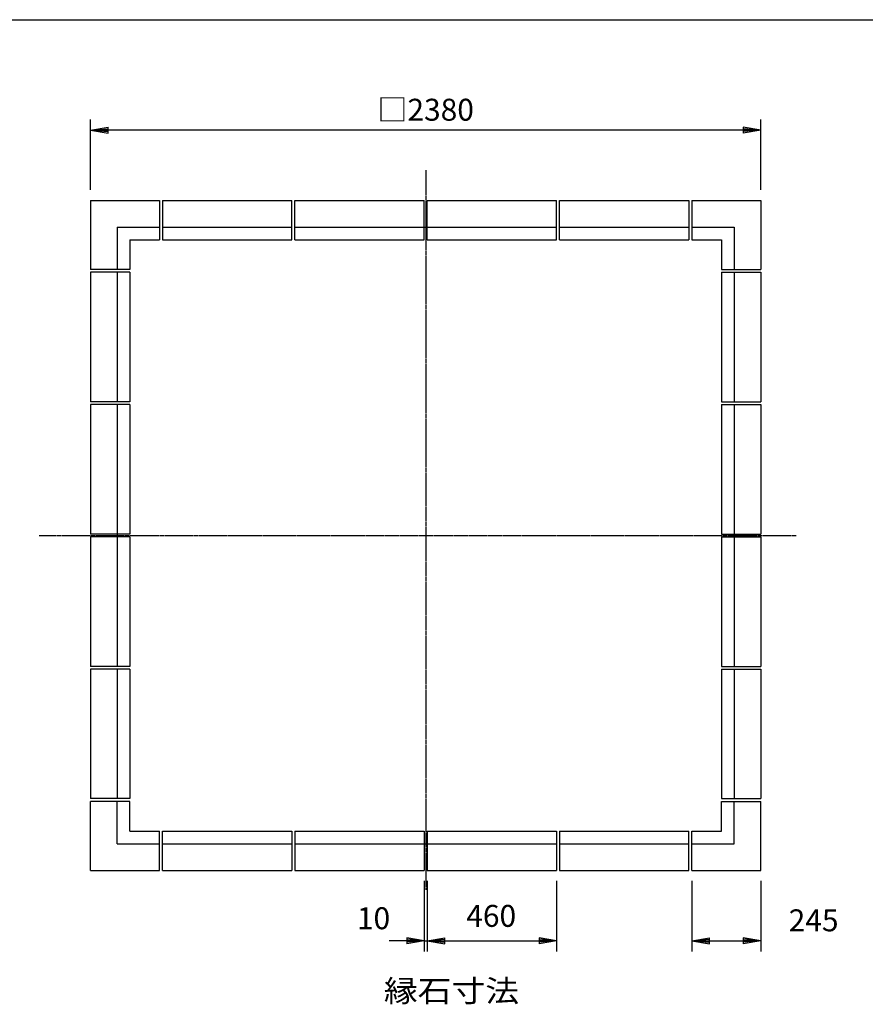
# Model space of a CAD drawing. Extents: x 125 to 9625, y 250 to 7000.
# Drawn here: x 3206 to 6209, y 3502 to 7000 of the extents above; entities that cross this region are included whole.
import ezdxf

# ---------------------------------------------------------------- set-up
doc = ezdxf.new("R2010")
doc.units = 0
doc.header["$LTSCALE"] = 0.2
doc.linetypes.add('CENTER', pattern=[50.8, 31.75, -6.35, 6.35, -6.35])
doc.layers.get('0').update_dxf_attribs({"linetype": 'CONTINUOUS'})
doc.layers.get('DEFPOINTS').update_dxf_attribs({"linetype": 'CONTINUOUS'})
for name, color, linetype in [('LAY-10', 7, 'CONTINUOUS'), ('LAY-20', 7, 'CONTINUOUS'), ('LAY-255', 7, 'CONTINUOUS')]:
    doc.layers.add(name, color=color, linetype=linetype)
doc.styles.add('EXCADDIM1', font='simplex', dxfattribs={"width": 0.84, "bigfont": 'bigfont'})
doc.styles.add('EXCADSTD', font='simplex', dxfattribs={"bigfont": 'bigfont'})
doc.styles.get("Standard").update_dxf_attribs({"font": 'simplex', "bigfont": 'bigfont'})
doc.dimstyles.new('ISO-25', dxfattribs={"dimtxt": 2.5, "dimasz": 2.5, "dimexe": 1.25, "dimexo": 0.625, "dimtad": 1, "dimtxsty": 'STANDARD', "dimcen": 2.5, "dimazin": 3, "dimtfac": 1, "dimtmove": 0, "dimatfit": 3})

# ---------------------------------------------------------------- blocks, each defined once
blk = doc.blocks.new('EX_BNORM')
at = {"color": 0, "linetype": 'CONTINUOUS'}
for p, q in [((0, 0), (-1, 0.167)), ((-1, 0.167), (-1, -0.167)), ((0, 0), (-1, 0.083)), ((0, 0), (-1, 0)), ((0, 0), (-1, -0.167)), ((0, 0), (-1, -0.083))]:
    blk.add_line(p, q, dxfattribs=at)
blk = doc.blocks.new('EX_NONE')
at = {"color": 0, "linetype": 'CONTINUOUS'}
blk.add_line((0, 0), (-1, 0), dxfattribs=at)
blk = doc.blocks.new('*D19')
at = {"layer": 'DEFPOINTS', "color": 0}
for p in [(4642.5, 3977.5), (4652.5, 3977.5), (4652.5, 3727.5)]:
    blk.add_point(p, dxfattribs=at)
at = {"layer": 'LAY-20', "color": 4, "linetype": 'CONTINUOUS'}
for p, q in [((4642.5, 3940), (4642.5, 3690)), ((4652.5, 3940), (4652.5, 3690)), ((4580, 3727.5), (4517.5, 3727.5)), ((4642.5, 3727.5), (4652.5, 3727.5)), ((4715, 3727.5), (4777.5, 3727.5))]:
    blk.add_line(p, q, dxfattribs=at)
at = {"layer": 'LAY-20', "color": 4, "xscale": 62.5, "yscale": 62.5, "zscale": 62.5}
blk.add_blockref('EX_BNORM', (4642.5, 3727.5), dxfattribs=at)
at = {"layer": 'LAY-20', "color": 4, "xscale": 62.5, "yscale": 62.5, "zscale": 62.5, "rotation": 180}
blk.add_blockref('EX_NONE', (4652.5, 3727.5), dxfattribs=at)
at = {"layer": 'LAY-20', "color": 7, "insert": (4462.3, 3797.5), "char_height": 77.95, "attachment_point": 5, "style": 'EXCADDIM1'}
blk.add_mtext('10', dxfattribs=at)
blk = doc.blocks.new('*D20')
at = {"layer": 'DEFPOINTS', "color": 0}
for p in [(4652.5, 3977.5), (5112.5, 3977.5), (5112.5, 3727.5)]:
    blk.add_point(p, dxfattribs=at)
at = {"layer": 'LAY-20', "color": 4, "linetype": 'CONTINUOUS'}
for p, q in [((5112.5, 3940), (5112.5, 3690)), ((4715, 3727.5), (5050, 3727.5))]:
    blk.add_line(p, q, dxfattribs=at)
at = {"layer": 'LAY-20', "color": 4, "xscale": 62.5, "yscale": 62.5, "zscale": 62.5, "rotation": 180}
blk.add_blockref('EX_BNORM', (4652.5, 3727.5), dxfattribs=at)
at = {"layer": 'LAY-20', "color": 4, "xscale": 62.5, "yscale": 62.5, "zscale": 62.5}
blk.add_blockref('EX_BNORM', (5112.5, 3727.5), dxfattribs=at)
at = {"layer": 'LAY-20', "color": 7, "insert": (4880.1, 3805.9), "char_height": 77.95, "attachment_point": 5, "style": 'EXCADDIM1'}
blk.add_mtext('460', dxfattribs=at)
blk = doc.blocks.new('*D21')
at = {"layer": 'DEFPOINTS', "color": 0}
for p in [(5592.5, 3977.5), (5837.5, 3977.5), (5837.5, 3727.5)]:
    blk.add_point(p, dxfattribs=at)
at = {"layer": 'LAY-20', "color": 4, "linetype": 'CONTINUOUS'}
for p, q in [((5592.5, 3940), (5592.5, 3690)), ((5837.5, 3940), (5837.5, 3690)), ((5655, 3727.5), (5775, 3727.5))]:
    blk.add_line(p, q, dxfattribs=at)
at = {"layer": 'LAY-20', "color": 4, "xscale": 62.5, "yscale": 62.5, "zscale": 62.5, "rotation": 180}
blk.add_blockref('EX_BNORM', (5592.5, 3727.5), dxfattribs=at)
at = {"layer": 'LAY-20', "color": 4, "xscale": 62.5, "yscale": 62.5, "zscale": 62.5}
blk.add_blockref('EX_BNORM', (5837.5, 3727.5), dxfattribs=at)
at = {"layer": 'LAY-20', "color": 7, "insert": (6025, 3790), "char_height": 77.95, "attachment_point": 5, "style": 'EXCADDIM1'}
blk.add_mtext('245', dxfattribs=at)
blk = doc.blocks.new('*D22')
at = {"layer": 'DEFPOINTS', "color": 0}
for p in [(3457.5, 6607.5), (3457.5, 6357.5), (5837.5, 6357.5)]:
    blk.add_point(p, dxfattribs=at)
at = {"layer": 'LAY-20', "color": 4, "linetype": 'CONTINUOUS'}
for p, q in [((3457.5, 6395), (3457.5, 6645)), ((5837.5, 6395), (5837.5, 6645)), ((5775, 6607.5), (3520, 6607.5))]:
    blk.add_line(p, q, dxfattribs=at)
at = {"layer": 'LAY-20', "color": 4, "xscale": 62.5, "yscale": 62.5, "zscale": 62.5, "rotation": 180}
blk.add_blockref('EX_BNORM', (3457.5, 6607.5), dxfattribs=at)
at = {"layer": 'LAY-20', "color": 4, "xscale": 62.5, "yscale": 62.5, "zscale": 62.5}
blk.add_blockref('EX_BNORM', (5837.5, 6607.5), dxfattribs=at)
at = {"layer": 'LAY-20', "color": 7, "insert": (4647.5, 6670), "char_height": 77.95, "attachment_point": 5, "style": 'EXCADDIM1'}
blk.add_mtext('□2380', dxfattribs=at)

msp = doc.modelspace()

# ---------------------------------------------------------------- linework, layer by layer
at = {"layer": 'LAY-10', "color": 7, "linetype": 'CONTINUOUS'}
for p, q in [((3457.5, 6357.5), (3702.5, 6357.5)), ((3457.5, 6357.5), (3457.5, 6112.5)), ((3702.5, 6357.5), (3702.5, 6217.5)), ((3712.5, 6357.5), (3712.5, 6217.5)), ((3712.5, 6357.5), (4172.5, 6357.5)), ((4172.5, 6217.5), (4172.5, 6357.5)), ((4182.5, 6217.5), (4182.5, 6357.5)), ((4182.5, 6357.5), (4642.5, 6357.5)), ((4642.5, 6217.5), (4642.5, 6357.5)), ((4652.5, 6217.5), (4652.5, 6357.5)), ((4652.5, 6357.5), (5112.5, 6357.5)), ((5112.5, 6217.5), (5112.5, 6357.5)), ((5122.5, 6217.5), (5122.5, 6357.5)), ((5122.5, 6357.5), (5582.5, 6357.5)), ((5582.5, 6357.5), (5582.5, 6217.5)), ((5592.5, 6357.5), (5837.5, 6357.5)), ((5592.5, 6357.5), (5592.5, 6217.5)), ((5837.5, 6357.5), (5837.5, 6112.5)), ((3552.5, 6262.5), (3552.5, 6112.5)), ((3552.5, 6262.5), (3702.5, 6262.5)), ((3712.5, 6262.5), (4172.5, 6262.5)), ((4182.5, 6262.5), (5112.5, 6262.5)), ((5122.5, 6262.5), (5582.5, 6262.5)), ((5592.5, 6262.5), (5742.5, 6262.5)), ((5742.5, 6262.5), (5742.5, 6112.5)), ((3597.5, 6217.5), (3702.5, 6217.5)), ((3597.5, 6217.5), (3597.5, 6112.5)), ((3712.5, 6217.5), (4172.5, 6217.5)), ((4182.5, 6217.5), (4642.5, 6217.5)), ((4652.5, 6217.5), (5112.5, 6217.5)), ((5122.5, 6217.5), (5582.5, 6217.5)), ((5592.5, 6217.5), (5697.5, 6217.5)), ((5697.5, 6217.5), (5697.5, 6112.5)), ((3597.5, 6112.5), (3457.5, 6112.5)), ((3597.5, 6102.5), (3457.5, 6102.5)), ((3457.5, 6102.5), (3457.5, 5642.5)), ((3552.5, 6102.5), (3552.5, 5642.5)), ((3597.5, 6102.5), (3597.5, 5642.5)), ((5697.5, 6112.5), (5837.5, 6112.5)), ((5697.5, 6102.5), (5837.5, 6102.5)), ((5697.5, 6102.5), (5697.5, 5642.5)), ((5742.5, 6102.5), (5742.5, 5642.5)), ((5837.5, 6102.5), (5837.5, 5642.5)), ((3597.5, 5642.5), (3457.5, 5642.5)), ((3457.5, 5632.5), (3457.5, 5172.5)), ((3597.5, 5632.5), (3457.5, 5632.5)), ((3552.5, 5632.5), (3552.5, 4702.5)), ((3597.5, 5632.5), (3597.5, 5172.5)), ((5697.5, 5642.5), (5837.5, 5642.5)), ((5697.5, 5632.5), (5837.5, 5632.5)), ((5697.5, 5632.5), (5697.5, 5172.5)), ((5742.5, 5632.5), (5742.5, 4702.5)), ((5837.5, 5632.5), (5837.5, 5172.5)), ((3597.5, 5172.5), (3457.5, 5172.5)), ((3457.5, 5162.5), (3457.5, 4702.5)), ((3597.5, 5162.5), (3457.5, 5162.5)), ((3597.5, 5162.5), (3597.5, 4702.5)), ((5697.5, 5172.5), (5837.5, 5172.5)), ((5697.5, 5162.5), (5837.5, 5162.5)), ((5697.5, 5162.5), (5697.5, 4702.5)), ((5837.5, 5162.5), (5837.5, 4702.5)), ((3597.5, 4702.5), (3457.5, 4702.5)), ((3597.5, 4692.5), (3457.5, 4692.5)), ((3457.5, 4692.5), (3457.5, 4232.5)), ((3552.5, 4692.5), (3552.5, 4232.5)), ((3597.5, 4692.5), (3597.5, 4232.5)), ((5697.5, 4702.5), (5837.5, 4702.5)), ((5697.5, 4692.5), (5837.5, 4692.5)), ((5697.5, 4692.5), (5697.5, 4232.5)), ((5742.5, 4692.5), (5742.5, 4232.5)), ((5837.5, 4692.5), (5837.5, 4232.5)), ((3597.5, 4232.5), (3457.5, 4232.5)), ((3597.5, 4222.5), (3457.5, 4222.5)), ((3457.5, 3977.5), (3457.5, 4222.5)), ((3552.5, 4072.5), (3552.5, 4222.5)), ((3597.5, 4117.5), (3597.5, 4222.5)), ((5697.5, 4232.5), (5837.5, 4232.5)), ((5697.5, 4222.5), (5837.5, 4222.5)), ((5697.5, 4117.5), (5697.5, 4222.5)), ((5742.5, 4072.5), (5742.5, 4222.5)), ((5837.5, 3977.5), (5837.5, 4222.5)), ((3597.5, 4117.5), (3702.5, 4117.5)), ((3702.5, 3977.5), (3702.5, 4117.5)), ((3712.5, 3977.5), (3712.5, 4117.5)), ((3712.5, 4117.5), (4172.5, 4117.5)), ((4172.5, 4117.5), (4172.5, 3977.5)), ((4182.5, 4117.5), (4642.5, 4117.5)), ((4182.5, 4117.5), (4182.5, 3977.5)), ((4642.5, 4117.5), (4642.5, 3977.5)), ((4652.5, 4117.5), (5112.5, 4117.5)), ((4652.5, 4117.5), (4652.5, 3977.5)), ((5112.5, 4117.5), (5112.5, 3977.5)), ((5122.5, 4117.5), (5122.5, 3977.5)), ((5122.5, 4117.5), (5582.5, 4117.5)), ((5582.5, 3977.5), (5582.5, 4117.5)), ((5592.5, 4117.5), (5697.5, 4117.5)), ((5592.5, 3977.5), (5592.5, 4117.5)), ((3552.5, 4072.5), (3702.5, 4072.5)), ((3712.5, 4072.5), (4172.5, 4072.5)), ((4182.5, 4072.5), (5112.5, 4072.5)), ((5122.5, 4072.5), (5582.5, 4072.5)), ((5592.5, 4072.5), (5742.5, 4072.5)), ((3457.5, 3977.5), (3702.5, 3977.5)), ((3712.5, 3977.5), (4172.5, 3977.5)), ((4182.5, 3977.5), (4642.5, 3977.5)), ((4652.5, 3977.5), (5112.5, 3977.5)), ((5122.5, 3977.5), (5582.5, 3977.5)), ((5592.5, 3977.5), (5837.5, 3977.5))]:
    msp.add_line(p, q, dxfattribs=at)
at = {"layer": 'LAY-20', "color": 2, "linetype": 'CENTER'}
for p, q in [((4647.5, 6465), (4647.5, 3907.5)), ((3275, 5167.5), (5962.5, 5167.5))]:
    msp.add_line(p, q, dxfattribs=at)
at = {"layer": 'LAY-255', "color": 7, "linetype": 'CONTINUOUS'}
msp.add_line((125, 7000), (9625, 7000), dxfattribs=at)

# ---------------------------------------------------------------- texts
at = {"layer": 'LAY-20', "color": 7, "linetype": 'CONTINUOUS', "style": 'EXCADSTD', "width": 1.129412}
msp.add_text('縁石寸法', height=77.953, dxfattribs=at).set_placement((4498.85, 3510.51))

# ---------------------------------------------------------------- dimensions: what is measured, and where the dimension line sits
at = {"layer": 'LAY-20', "color": 4, "linetype": 'CONTINUOUS'}
dim = msp.add_linear_dim(base=(3457.5, 6607.5), p1=(5837.5, 6357.5), p2=(3457.5, 6357.5), text='□<>', dimstyle='ISO-25', override={"dimtxt": 77.95276, "dimasz": 62.5, "dimexe": 37.5, "dimexo": 37.5, "dimgap": 0, "dimtad": 1, "dimjust": 0, "dimtih": 0, "dimtoh": 0, "dimdec": 1, "dimzin": 8, "dimlunit": 2, "dimtxsty": 'EXCADDIM1', "dimblk1": 'EX_BNORM', "dimblk2": 'EX_BNORM', "dimsah": 1, "dimse1": 0, "dimse2": 0, "dimclrd": 4, "dimclre": 4, "dimclrt": 7, "dimtmove": 2}, dxfattribs=at)
dim.commit()
dim.dimension.update_dxf_attribs({"geometry": '*D22', "text_midpoint": (4647.5, 6670), "dimtype": 160})
for base, p1, p2, override, picture, middle in [((4652.5, 3727.5), (4642.5, 3977.5), (4652.5, 3977.5), {"dimtxt": 77.95276, "dimasz": 62.5, "dimexe": 37.5, "dimexo": 37.5, "dimgap": 0, "dimtad": 1, "dimjust": 0, "dimtih": 1, "dimtoh": 1, "dimdec": 1, "dimzin": 8, "dimlunit": 2, "dimtxsty": 'EXCADDIM1', "dimblk1": 'EX_BNORM', "dimblk2": 'EX_NONE', "dimsah": 1, "dimse1": 0, "dimse2": 0, "dimclrd": 4, "dimclre": 4, "dimclrt": 7, "dimtmove": 2}, '*D19', (4462.3, 3797.5)), ((5112.5, 3727.5), (4652.5, 3977.5), (5112.5, 3977.5), {"dimtxt": 77.95276, "dimasz": 62.5, "dimexe": 37.5, "dimexo": 37.5, "dimgap": 0, "dimtad": 1, "dimjust": 0, "dimtih": 1, "dimtoh": 1, "dimdec": 1, "dimzin": 8, "dimlunit": 2, "dimtxsty": 'EXCADDIM1', "dimblk1": 'EX_BNORM', "dimblk2": 'EX_BNORM', "dimsah": 1, "dimse1": 1, "dimse2": 0, "dimclrd": 4, "dimclre": 4, "dimclrt": 7, "dimtmove": 2}, '*D20', (4880.1, 3805.9)), ((5837.5, 3727.5), (5592.5, 3977.5), (5837.5, 3977.5), {"dimtxt": 77.95276, "dimasz": 62.5, "dimexe": 37.5, "dimexo": 37.5, "dimgap": 0, "dimtad": 1, "dimjust": 2, "dimtih": 0, "dimtoh": 0, "dimdec": 1, "dimzin": 8, "dimlunit": 2, "dimtxsty": 'EXCADDIM1', "dimblk1": 'EX_BNORM', "dimblk2": 'EX_BNORM', "dimsah": 1, "dimse1": 0, "dimse2": 0, "dimclrd": 4, "dimclre": 4, "dimclrt": 7, "dimtmove": 2}, '*D21', (6025, 3790))]:
    dim = msp.add_linear_dim(base=base, p1=p1, p2=p2, dimstyle='ISO-25', override=override, dxfattribs=at)
    dim.commit()
    dim.dimension.update_dxf_attribs({"geometry": picture, "text_midpoint": middle, "dimtype": 160})

doc.saveas('drawing.dxf')
